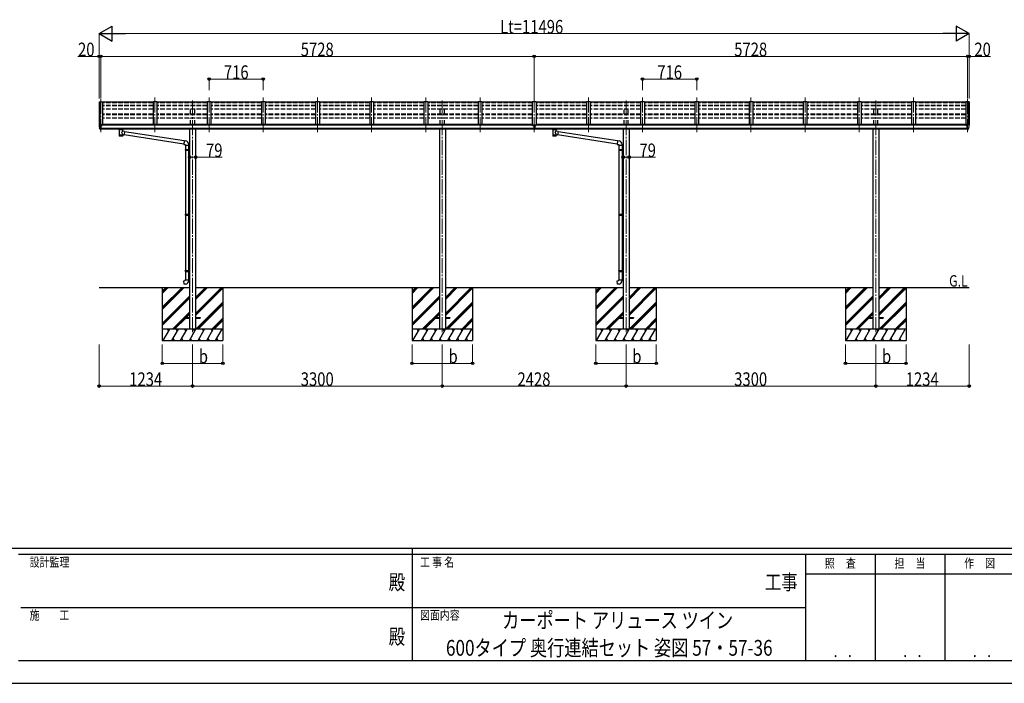
# Model space of a CAD drawing. Units: millimetres. Extents: x 0 to 33640, y 0 to 23760.
# Drawn here: x 11615 to 24627, y 0 to 8763 of the extents above; entities that cross this region are included whole.
import ezdxf
from ezdxf.enums import TextEntityAlignment as Align

# ---------------------------------------------------------------- set-up
doc = ezdxf.new("R2010")
doc.units = ezdxf.units.MM
doc.header["$PDSIZE"] = 0.05
doc.linetypes.add('YCENTER_1', pattern=[13, 10, -1, 1, -1])
doc.linetypes.add('YHIDDEN_1', pattern=[4, 3, -1])
for name, color, linetype, lineweight in [('USER1', 3, 'Continuous', 13), ('YKK_12', 2, 'Continuous', 13), ('YKK_13', 4, 'Continuous', 30), ('YKK_A1', 4, 'Continuous', 30), ('YKK_D', 6, 'Continuous', 13), ('YKK_ZWAK', 7, 'Continuous', 30)]:
    doc.layers.add(name, color=color, linetype=linetype, lineweight=lineweight)
doc.styles.add('text-b', font='extslim2.shx', dxfattribs={"width": 0.8, "bigfont": 'extfont2.shx'})

msp = doc.modelspace()

# ---------------------------------------------------------------- linework, layer by layer
at = {"layer": 'YKK_12', "linetype": 'YCENTER_1', "ltscale": 20}
for p, q in [((12686, 7714), (12686, 7276)), ((13402, 7276), (13402, 7738)), ((13900, 7696), (13900, 4575)), ((14118, 7276), (14118, 7738)), ((14834, 7276), (14834, 7738)), ((15550, 7276), (15550, 7738)), ((16266, 7276), (16266, 7738)), ((16982, 7276), (16982, 7738)), ((17200, 7696), (17200, 4575)), ((17698, 7276), (17698, 7738)), ((18414, 7276), (18414, 7738)), ((19130, 7276), (19130, 7738)), ((19628, 7696), (19628, 4575)), ((19846, 7276), (19846, 7738)), ((20562, 7276), (20562, 7738)), ((21278, 7276), (21278, 7738)), ((21994, 7276), (21994, 7738)), ((22710, 7276), (22710, 7738)), ((22928, 7696), (22928, 4575)), ((23426, 7276), (23426, 7738)), ((24142, 7714), (24142, 7276))]:
    msp.add_line(p, q, dxfattribs=at)
at = {"layer": 'YKK_13'}
for p, q in [((13377, 7673), (12711, 7673)), ((14093, 7673), (13427, 7673)), ((14809, 7673), (14143, 7673)), ((15525, 7673), (14859, 7673)), ((16241, 7673), (15575, 7673)), ((16957, 7673), (16291, 7673)), ((17673, 7673), (17007, 7673)), ((18389, 7673), (17723, 7673)), ((19105, 7673), (18439, 7673)), ((19821, 7673), (19155, 7673)), ((20537, 7673), (19871, 7673)), ((21253, 7673), (20587, 7673)), ((21969, 7673), (21303, 7673)), ((22685, 7673), (22019, 7673)), ((23401, 7673), (22735, 7673)), ((24117, 7673), (23451, 7673)), ((12664, 7372), (12664, 7371)), ((12671, 7381), (12667, 7375)), ((12678, 7315), (12669, 7330)), ((12674, 7381), (12672, 7381)), ((12686, 7381), (12674, 7381)), ((12685, 7313), (12681, 7313)), ((12685, 7313), (12686, 7313)), ((12686, 7313), (12686, 7381)), ((12688, 7380), (12686, 7380)), ((12693, 7372), (12686, 7372)), ((12686, 7327), (12689, 7327)), ((12686, 7315), (12687, 7315)), ((12693, 7316), (12687, 7316)), ((12687, 7315), (12687, 7316)), ((12688, 7380), (12688, 7374)), ((12697, 7379), (12688, 7380)), ((12688, 7377), (12702, 7377)), ((12693, 7374), (12688, 7374)), ((12689, 7327), (12693, 7327)), ((12693, 7316), (12693, 7374)), ((12697, 7379), (12697, 7379)), ((12697, 7379), (12698, 7379)), ((12697, 7366), (12698, 7366)), ((12698, 7379), (12698, 7379)), ((12698, 7379), (12698, 7379)), ((12698, 7379), (12698, 7379)), ((12698, 7379), (12698, 7379)), ((12698, 7379), (12698, 7379)), ((12698, 7379), (12698, 7378)), ((12698, 7377), (12698, 7378)), ((12698, 7368), (12698, 7366)), ((12698, 7366), (12703, 7366)), ((12698, 7366), (12698, 7366)), ((12703, 7375), (12703, 7371)), ((12703, 7368), (12703, 7366)), ((12703, 7366), (12703, 7366)), ((12927, 7312), (12927, 7318)), ((12927, 7314), (12928, 7315)), ((12927, 7313), (12927, 7314)), ((12927, 7312), (12927, 7313)), ((12927, 7312), (12927, 7312)), ((12927, 7312), (12927, 7311)), ((12927, 7312), (12927, 7312)), ((12927, 7311), (12927, 7310)), ((12927, 7310), (12928, 7309)), ((12928, 7315), (12929, 7316)), ((12928, 7309), (12929, 7308)), ((12929, 7316), (12931, 7316)), ((12929, 7308), (12931, 7307)), ((12931, 7307), (12931, 7227)), ((12977, 7316), (12977, 7316)), ((12977, 7316), (12978, 7316)), ((12977, 7307), (12977, 7308)), ((12977, 7308), (12978, 7308)), ((12977, 7290), (12977, 7307)), ((13002, 7286), (12977, 7290)), ((12978, 7316), (12979, 7315)), ((12978, 7308), (12979, 7309)), ((12979, 7315), (12980, 7314)), ((12979, 7309), (12980, 7310)), ((12980, 7314), (12980, 7313)), ((12980, 7313), (12981, 7312)), ((12980, 7311), (12981, 7312)), ((12980, 7310), (12980, 7311)), ((12981, 7312), (12981, 7318)), ((18408, 7374), (18421, 7374)), ((18408, 7374), (18408, 7315)), ((18408, 7328), (18421, 7328)), ((18421, 7315), (18408, 7315)), ((18421, 7374), (18421, 7315)), ((18655, 7312), (18655, 7318)), ((18655, 7314), (18656, 7315)), ((18655, 7313), (18655, 7314)), ((18655, 7312), (18655, 7313)), ((18655, 7312), (18655, 7312)), ((18655, 7312), (18655, 7311)), ((18655, 7312), (18655, 7312)), ((18655, 7311), (18655, 7310)), ((18655, 7310), (18656, 7309)), ((18656, 7315), (18657, 7316)), ((18656, 7309), (18657, 7308)), ((18657, 7316), (18659, 7316)), ((18657, 7308), (18659, 7307)), ((18659, 7307), (18659, 7227)), ((18705, 7316), (18705, 7316)), ((18705, 7316), (18706, 7316)), ((18705, 7307), (18705, 7308)), ((18705, 7308), (18706, 7308)), ((18705, 7290), (18705, 7307)), ((18730, 7286), (18705, 7290)), ((18706, 7316), (18707, 7315)), ((18706, 7308), (18707, 7309)), ((18707, 7315), (18708, 7314)), ((18707, 7309), (18708, 7310)), ((18708, 7314), (18708, 7313)), ((18708, 7313), (18709, 7312)), ((18708, 7311), (18709, 7312)), ((18708, 7310), (18708, 7311)), ((18709, 7312), (18709, 7318)), ((24126, 7366), (24125, 7366)), ((24126, 7375), (24126, 7371)), ((24126, 7368), (24126, 7366)), ((24130, 7366), (24126, 7366)), ((24141, 7377), (24127, 7377)), ((24131, 7379), (24130, 7379)), ((24130, 7379), (24130, 7379)), ((24130, 7379), (24130, 7379)), ((24130, 7379), (24130, 7379)), ((24130, 7379), (24130, 7379)), ((24130, 7379), (24130, 7378)), ((24130, 7377), (24130, 7378)), ((24130, 7368), (24130, 7366)), ((24131, 7366), (24130, 7366)), ((24131, 7379), (24141, 7380)), ((24131, 7379), (24131, 7379)), ((24131, 7379), (24131, 7379)), ((24131, 7366), (24131, 7366)), ((24136, 7316), (24136, 7374)), ((24136, 7374), (24141, 7374)), ((24136, 7372), (24142, 7372)), ((24139, 7327), (24136, 7327)), ((24136, 7316), (24141, 7316)), ((24142, 7327), (24139, 7327)), ((24141, 7380), (24142, 7380)), ((24141, 7380), (24141, 7374)), ((24142, 7315), (24141, 7316)), ((24142, 7313), (24142, 7381)), ((24142, 7381), (24154, 7381)), ((24142, 7315), (24142, 7315)), ((24144, 7313), (24142, 7313)), ((24144, 7313), (24147, 7313)), ((24150, 7315), (24159, 7330)), ((24154, 7381), (24156, 7381)), ((24157, 7381), (24161, 7375)), ((24164, 7372), (24164, 7371)), ((12977, 7227), (12977, 7244)), ((12977, 7244), (12995, 7241)), ((13002, 7286), (12995, 7241)), ((13783, 7120), (12995, 7242)), ((13787, 7162), (13001, 7284)), ((13787, 7163), (13783, 7117)), ((13808, 7161), (13787, 7163)), ((18705, 7227), (18705, 7244)), ((18705, 7244), (18723, 7241)), ((18730, 7286), (18723, 7241)), ((19511, 7120), (18723, 7242)), ((19515, 7162), (18729, 7284)), ((19515, 7163), (19511, 7117)), ((19536, 7161), (19515, 7163)), ((13783, 7117), (13803, 7116)), ((13803, 7116), (13803, 7106)), ((13803, 7106), (13849, 7106)), ((13803, 7049), (13804, 7051)), ((13803, 7049), (13847, 7049)), ((13803, 7049), (13803, 7041)), ((13803, 7041), (13847, 7041)), ((13803, 7041), (13804, 7039)), ((13804, 7051), (13847, 7051)), ((13804, 7039), (13847, 7039)), ((13805, 7106), (13805, 7051)), ((13805, 7039), (13805, 6195)), ((13842, 7049), (13842, 7051)), ((13842, 7049), (13842, 7041)), ((13842, 7041), (13842, 7039)), ((13845, 7054), (13861, 7054)), ((13845, 7052), (13845, 7054)), ((13845, 7052), (13847, 7052)), ((13845, 7039), (13847, 7039)), ((13845, 7037), (13845, 7039)), ((13845, 7037), (13861, 7036)), ((13847, 7106), (13847, 7054)), ((13847, 7039), (13847, 7052)), ((13847, 7037), (13847, 6198)), ((13849, 7106), (13849, 7117)), ((13861, 7054), (13861, 7036)), ((19511, 7117), (19531, 7116)), ((19531, 7116), (19531, 7106)), ((19531, 7106), (19577, 7106)), ((19531, 7049), (19532, 7051)), ((19531, 7049), (19575, 7049)), ((19531, 7049), (19531, 7041)), ((19531, 7041), (19575, 7041)), ((19531, 7041), (19532, 7039)), ((19532, 7051), (19575, 7051)), ((19532, 7039), (19575, 7039)), ((19533, 7106), (19533, 7051)), ((19533, 7039), (19533, 6195)), ((19570, 7049), (19570, 7051)), ((19570, 7049), (19570, 7041)), ((19570, 7041), (19570, 7039)), ((19573, 7054), (19589, 7054)), ((19573, 7052), (19573, 7054)), ((19573, 7052), (19575, 7052)), ((19573, 7039), (19575, 7039)), ((19573, 7037), (19573, 7039)), ((19573, 7037), (19589, 7036)), ((19575, 7106), (19575, 7054)), ((19575, 7039), (19575, 7052)), ((19575, 7037), (19575, 6198)), ((19577, 7106), (19577, 7117)), ((19589, 7054), (19589, 7036)), ((13803, 6193), (13804, 6195)), ((13803, 6193), (13847, 6193)), ((13803, 6193), (13803, 6185)), ((13803, 6185), (13847, 6185)), ((13803, 6185), (13804, 6183)), ((13804, 6195), (13847, 6195)), ((13804, 6183), (13847, 6183)), ((13805, 6183), (13805, 5450)), ((13842, 6193), (13842, 6195)), ((13842, 6193), (13842, 6185)), ((13842, 6185), (13842, 6183)), ((13845, 6198), (13861, 6198)), ((13845, 6196), (13845, 6198)), ((13845, 6196), (13847, 6196)), ((13845, 6183), (13847, 6183)), ((13845, 6181), (13845, 6183)), ((13845, 6181), (13861, 6180)), ((13847, 6183), (13847, 6196)), ((13847, 6180), (13847, 5452)), ((13861, 6198), (13861, 6180)), ((19531, 6193), (19532, 6195)), ((19531, 6193), (19575, 6193)), ((19531, 6193), (19531, 6185)), ((19531, 6185), (19575, 6185)), ((19531, 6185), (19532, 6183)), ((19532, 6195), (19575, 6195)), ((19532, 6183), (19575, 6183)), ((19533, 6183), (19533, 5450)), ((19570, 6193), (19570, 6195)), ((19570, 6193), (19570, 6185)), ((19570, 6185), (19570, 6183)), ((19573, 6198), (19589, 6198)), ((19573, 6196), (19573, 6198)), ((19573, 6196), (19575, 6196)), ((19573, 6183), (19575, 6183)), ((19573, 6181), (19573, 6183)), ((19573, 6181), (19589, 6180)), ((19575, 6183), (19575, 6196)), ((19575, 6180), (19575, 5452)), ((19589, 6198), (19589, 6180)), ((13803, 5448), (13804, 5450)), ((13803, 5448), (13847, 5448)), ((13803, 5448), (13803, 5440)), ((13803, 5440), (13847, 5440)), ((13803, 5440), (13804, 5438)), ((13804, 5450), (13847, 5450)), ((13804, 5438), (13847, 5438)), ((13805, 5438), (13805, 5328)), ((13842, 5448), (13842, 5450)), ((13842, 5448), (13842, 5440)), ((13842, 5440), (13842, 5438)), ((13845, 5452), (13861, 5453)), ((13845, 5450), (13845, 5452)), ((13845, 5450), (13847, 5450)), ((13845, 5437), (13847, 5437)), ((13845, 5435), (13845, 5437)), ((13845, 5435), (13861, 5435)), ((13847, 5437), (13847, 5450)), ((13847, 5435), (13847, 5328)), ((13861, 5453), (13861, 5435)), ((19531, 5448), (19532, 5450)), ((19531, 5448), (19575, 5448)), ((19531, 5448), (19531, 5440)), ((19531, 5440), (19575, 5440)), ((19531, 5440), (19532, 5438)), ((19532, 5450), (19575, 5450)), ((19532, 5438), (19575, 5438)), ((19533, 5438), (19533, 5328)), ((19570, 5448), (19570, 5450)), ((19570, 5448), (19570, 5440)), ((19570, 5440), (19570, 5438)), ((19573, 5452), (19589, 5453)), ((19573, 5450), (19573, 5452)), ((19573, 5450), (19575, 5450)), ((19573, 5437), (19575, 5437)), ((19573, 5435), (19573, 5437)), ((19573, 5435), (19589, 5435)), ((19575, 5437), (19575, 5450)), ((19575, 5435), (19575, 5328)), ((19589, 5453), (19589, 5435)), ((13783, 5316), (13803, 5318)), ((13787, 5270), (13783, 5316)), ((13808, 5272), (13787, 5270)), ((13803, 5328), (13849, 5328)), ((13803, 5318), (13803, 5328)), ((13849, 5328), (13849, 5317)), ((19511, 5316), (19531, 5318)), ((19515, 5270), (19511, 5316)), ((19536, 5272), (19515, 5270)), ((19531, 5328), (19577, 5328)), ((19531, 5318), (19531, 5328)), ((19577, 5328), (19577, 5317)), ((13800, 4830), (13861, 4830)), ((13800, 4830), (13800, 4821)), ((13800, 4821), (13861, 4821)), ((13940, 4830), (14000, 4830)), ((13940, 4821), (14000, 4821)), ((14000, 4830), (14000, 4821)), ((17100, 4830), (17161, 4830)), ((17100, 4830), (17100, 4821)), ((17100, 4821), (17161, 4821)), ((17240, 4830), (17300, 4830)), ((17240, 4821), (17300, 4821)), ((17300, 4830), (17300, 4821)), ((19528, 4830), (19589, 4830)), ((19528, 4830), (19528, 4821)), ((19528, 4821), (19589, 4821)), ((19668, 4830), (19728, 4830)), ((19668, 4821), (19728, 4821)), ((19728, 4830), (19728, 4821)), ((22828, 4830), (22889, 4830)), ((22828, 4830), (22828, 4821)), ((22828, 4821), (22889, 4821)), ((22968, 4830), (23028, 4830)), ((22968, 4821), (23028, 4821)), ((23028, 4830), (23028, 4821))]:
    msp.add_line(p, q, dxfattribs=at)
at = {"layer": 'YKK_13', "linetype": 'Continuous'}
for p, q in [((18399, 7366), (18398, 7366)), ((18398, 7366), (18398, 7365)), ((18398, 7365), (18399, 7365)), ((18401, 7368), (18400, 7368)), ((18400, 7368), (18400, 7367)), ((18400, 7366), (18400, 7364)), ((18400, 7365), (18401, 7365)), ((18400, 7364), (18400, 7364)), ((18400, 7364), (18401, 7364)), ((18401, 7367), (18401, 7368)), ((18401, 7364), (18401, 7366)), ((18401, 7364), (18401, 7364)), ((18403, 7366), (18402, 7366)), ((18402, 7365), (18403, 7365)), ((18403, 7365), (18403, 7366)), ((18426, 7365), (18426, 7366)), ((18426, 7366), (18427, 7366)), ((18427, 7365), (18426, 7365)), ((18428, 7367), (18428, 7368)), ((18428, 7368), (18429, 7368)), ((18428, 7366), (18428, 7364)), ((18428, 7365), (18429, 7365)), ((18429, 7364), (18428, 7364)), ((18428, 7364), (18428, 7364)), ((18429, 7368), (18429, 7367)), ((18429, 7364), (18429, 7366)), ((18429, 7364), (18429, 7364)), ((18430, 7366), (18431, 7366)), ((18431, 7365), (18430, 7365)), ((18431, 7366), (18431, 7365))]:
    msp.add_line(p, q, dxfattribs=at)
at = {"layer": 'YKK_13'}
for centre, radius, start, end in [((12667, 7372), 3, 93, 180), ((12857, 7371), 192, 180.0008, 192.1233), ((12671, 7331), 3, 191.8335, 210), ((12672, 7380), 1, 93.5, 145), ((12681, 7316), 3, 210, 266.5), ((12700, 7366), 2.5, 0, 151.6424), ((12700, 7366), 2.5, 151.6424, 180), ((12944, 7267), 51.4, 92.4613, 104.6196), ((12964, 7267), 51.4, 75.3804, 87.5387), ((18672, 7267), 51.4, 92.4613, 104.6196), ((18692, 7267), 51.4, 75.3804, 87.5387), ((24128, 7366), 2.5, 28.3576, 180), ((24128, 7366), 2.5, 0, 28.3576), ((24147, 7316), 3, 273.5, 330), ((24156, 7380), 1, 35, 86.5), ((24157, 7331), 3, 330, 348.1665), ((23972, 7371), 192, 347.8767, 359.9992), ((24161, 7372), 3, 0, 87), ((13804, 7117), 45, 0, 85), ((19532, 7117), 45, 0, 85), ((13804, 5317), 45, 275, 0), ((19532, 5317), 45, 275, 0)]:
    msp.add_arc(centre, radius, start, end, dxfattribs=at)
at = {"layer": 'YKK_13', "extrusion": (0, 0, -1)}
for centre, major_axis, ratio, start_param, end_param in [((12702, 7375), (-0.02, 1.1), 0.906239, 0.020639, 1.591436), ((12965, 7312), (16, 0), 0.361356, 6.263698, 6.283185), ((18693, 7312), (16, 0), 0.361356, 6.263698, 6.283185), ((12954, 7240), (22.9, 0), 0.122865, 3.141593, 6.283185), ((12954, 7227), (22.9, 0), 0.101955, 6.282972, 9.424821), ((18682, 7240), (22.9, 0), 0.122865, 3.141593, 6.283185), ((18682, 7227), (22.9, 0), 0.101955, 6.282972, 9.424821)]:
    msp.add_ellipse(centre, major_axis=major_axis, ratio=ratio, start_param=start_param, end_param=end_param, dxfattribs=at)
at = {"layer": 'YKK_13'}
for centre, major_axis, ratio, start_param, end_param in [((12954, 7308), (-22.9, -0.4), 0.072511, 4.711586, 6.282382), ((12954, 7306), (-22.9, -0.4), 0.072511, 4.711586, 6.282382), ((12954, 7308), (22.9, -0.4), 0.07247, 0.000809, 1.571605), ((12954, 7306), (22.9, -0.4), 0.07247, 0.000809, 1.571605), ((12956, 7268), (20.3, 22.2), 0.045535, 4.975651, 6.24419), ((12965, 7312), (16, 0), 0.361356, 6.263698, 6.283185), ((18682, 7308), (-22.9, -0.4), 0.072511, 4.711586, 6.282382), ((18682, 7306), (-22.9, -0.4), 0.072511, 4.711586, 6.282382), ((18682, 7308), (22.9, -0.4), 0.07247, 0.000809, 1.571605), ((18682, 7306), (22.9, -0.4), 0.07247, 0.000809, 1.571605), ((18684, 7268), (20.3, 22.2), 0.045535, 4.975651, 6.24419), ((18693, 7312), (16, 0), 0.361356, 6.263698, 6.283185), ((24127, 7375), (0.02, 1.1), 0.906239, 0.020639, 1.591436), ((12954, 7227), (22.9, 0), 0.101955, 6.282972, 9.424821), ((12954, 7270), (-22.8, 26.6), 0.234429, 3.156333, 4.597638), ((18682, 7227), (22.9, 0), 0.101955, 6.282972, 9.424821), ((18682, 7270), (-22.8, 26.6), 0.234429, 3.156333, 4.597638)]:
    msp.add_ellipse(centre, major_axis=major_axis, ratio=ratio, start_param=start_param, end_param=end_param, dxfattribs=at)
at = {"layer": 'YKK_13', "linetype": 'Continuous'}
for centre, major_axis, start_param, end_param in [((18400, 7366), (5.9, 0), 6.283185, 9.424778), ((18399, 7367), (-1, 0), 1.570796, 3.141593), ((18399, 7366), (1, 0), 0, 0.619147), ((18399, 7364), (1, 0), 0, 1.570796), ((18402, 7367), (1, 0), 3.141593, 4.712389), ((18402, 7366), (-1, 0), -0.619147, 0), ((18402, 7364), (-1, 0), -1.570796, 0), ((18427, 7366), (1, 0), 0, 0.619147), ((18430, 7366), (-1, 0), -0.619147, 0)]:
    msp.add_ellipse(centre, major_axis=major_axis, ratio=0.9, start_param=start_param, end_param=end_param, dxfattribs=at)
msp.add_ellipse((18400, 7366), major_axis=(5.9, 0), ratio=0.9, dxfattribs=at)
at = {"layer": 'YKK_13', "linetype": 'Continuous', "extrusion": (0, 0, -1)}
for centre, major_axis, start_param, end_param in [((18428, 7366), (-5.9, 0), 6.283185, 9.424778), ((18427, 7367), (-1, 0), 3.141593, 4.712389), ((18427, 7364), (1, 0), -1.570796, 0), ((18430, 7367), (1, 0), 1.570796, 3.141593), ((18430, 7364), (-1, 0), 0, 1.570796)]:
    msp.add_ellipse(centre, major_axis=major_axis, ratio=0.9, start_param=start_param, end_param=end_param, dxfattribs=at)
msp.add_ellipse((18428, 7366), major_axis=(-5.9, 0), ratio=0.9, dxfattribs=at)
at = {"layer": 'YKK_A1'}
for p, q in [((12666, 7677), (12666, 7375)), ((12667, 7678), (12675, 7679)), ((12675, 7679), (12675, 7381)), ((12675, 7678), (12676, 7677)), ((12676, 7381), (12676, 7679)), ((12676, 7679), (12711, 7679)), ((12711, 7679), (12711, 7371)), ((13377, 7678), (13377, 7378)), ((13427, 7678), (13377, 7678)), ((13427, 7678), (13427, 7378)), ((14093, 7678), (14093, 7378)), ((14143, 7678), (14093, 7678)), ((14143, 7678), (14143, 7378)), ((14809, 7678), (14809, 7378)), ((14859, 7678), (14809, 7678)), ((14859, 7678), (14859, 7378)), ((15525, 7678), (15525, 7378)), ((15575, 7678), (15525, 7678)), ((15575, 7678), (15575, 7378)), ((16241, 7678), (16241, 7378)), ((16291, 7678), (16241, 7678)), ((16291, 7678), (16291, 7378)), ((16957, 7678), (16957, 7378)), ((17007, 7678), (16957, 7678)), ((17007, 7678), (17007, 7378)), ((17673, 7678), (17673, 7378)), ((17723, 7678), (17673, 7678)), ((17723, 7678), (17723, 7378)), ((18389, 7678), (18389, 7371)), ((18439, 7678), (18389, 7678)), ((18439, 7678), (18439, 7371)), ((19105, 7678), (19105, 7378)), ((19155, 7678), (19105, 7678)), ((19155, 7678), (19155, 7378)), ((19821, 7678), (19821, 7378)), ((19871, 7678), (19821, 7678)), ((19871, 7678), (19871, 7378)), ((20537, 7678), (20537, 7378)), ((20587, 7678), (20537, 7678)), ((20587, 7678), (20587, 7378)), ((21253, 7678), (21253, 7378)), ((21303, 7678), (21253, 7678)), ((21303, 7678), (21303, 7378)), ((21969, 7678), (21969, 7378)), ((22019, 7678), (21969, 7678)), ((22019, 7678), (22019, 7378)), ((22685, 7678), (22685, 7378)), ((22735, 7678), (22685, 7678)), ((22735, 7678), (22735, 7378)), ((23401, 7678), (23401, 7378)), ((23451, 7678), (23401, 7678)), ((23451, 7678), (23451, 7378)), ((24117, 7679), (24117, 7371)), ((24152, 7679), (24117, 7679)), ((24152, 7381), (24152, 7679)), ((24153, 7678), (24152, 7677)), ((24161, 7678), (24153, 7679)), ((24153, 7679), (24153, 7381)), ((24162, 7677), (24162, 7375)), ((18408, 7371), (12693, 7371)), ((12693, 7330), (18408, 7330)), ((18408, 7318), (12693, 7318)), ((12716, 7371), (12716, 7378)), ((18384, 7378), (12716, 7378)), ((13861, 7318), (13861, 4675)), ((13940, 7318), (13940, 4675)), ((17161, 7318), (17161, 4675)), ((17240, 7318), (17240, 4675)), ((18384, 7371), (18384, 7378)), ((24136, 7371), (18421, 7371)), ((18421, 7330), (24136, 7330)), ((24136, 7318), (18421, 7318)), ((24112, 7378), (18444, 7378)), ((18444, 7371), (18444, 7378)), ((19589, 7318), (19589, 4675)), ((19668, 7318), (19668, 4675)), ((22889, 7318), (22889, 4675)), ((22968, 7318), (22968, 4675)), ((24112, 7371), (24112, 7378)), ((12666, 5225), (13861, 5225)), ((13500, 5225), (13500, 4525)), ((13500, 4965), (13761, 5225)), ((13500, 4951), (13775, 5225)), ((13500, 4936), (13789, 5225)), ((13500, 5149), (13577, 5225)), ((13500, 5163), (13563, 5225)), ((13500, 5177), (13549, 5225)), ((13940, 5225), (17161, 5225)), ((13940, 4884), (14281, 5225)), ((13940, 4870), (14295, 5225)), ((13940, 5068), (14097, 5225)), ((13940, 5082), (14083, 5225)), ((13940, 5096), (14069, 5225)), ((13940, 4855), (14300, 5216)), ((14300, 5225), (14300, 4525)), ((16800, 5225), (16800, 4525)), ((16800, 4965), (17061, 5225)), ((16800, 4951), (17075, 5225)), ((16800, 4936), (17089, 5225)), ((16800, 5149), (16877, 5225)), ((16800, 5163), (16863, 5225)), ((16800, 5177), (16849, 5225)), ((17240, 5225), (19589, 5225)), ((17240, 4884), (17581, 5225)), ((17240, 4870), (17595, 5225)), ((17240, 5068), (17397, 5225)), ((17240, 5082), (17383, 5225)), ((17240, 5096), (17369, 5225)), ((17240, 4855), (17600, 5216)), ((17600, 5225), (17600, 4525)), ((19228, 5225), (19228, 4525)), ((19228, 4965), (19489, 5225)), ((19228, 4951), (19503, 5225)), ((19228, 4936), (19517, 5225)), ((19228, 5149), (19305, 5225)), ((19228, 5163), (19291, 5225)), ((19228, 5177), (19277, 5225)), ((19668, 5225), (22889, 5225)), ((19668, 4884), (20009, 5225)), ((19668, 4870), (20023, 5225)), ((19668, 5068), (19825, 5225)), ((19668, 5082), (19811, 5225)), ((19668, 5096), (19797, 5225)), ((19668, 4855), (20028, 5216)), ((20028, 5225), (20028, 4525)), ((22528, 5225), (22528, 4525)), ((22528, 4965), (22789, 5225)), ((22528, 4951), (22803, 5225)), ((22528, 4936), (22817, 5225)), ((22528, 5149), (22605, 5225)), ((22528, 5163), (22591, 5225)), ((22528, 5177), (22577, 5225)), ((22968, 5225), (24162, 5225)), ((22968, 4884), (23309, 5225)), ((22968, 4870), (23323, 5225)), ((22968, 5068), (23125, 5225)), ((22968, 5082), (23111, 5225)), ((22968, 5096), (23097, 5225)), ((22968, 4855), (23328, 5216)), ((23328, 5225), (23328, 4525)), ((13500, 4753), (13861, 5113)), ((13500, 4738), (13861, 5099)), ((13500, 4724), (13861, 5085)), ((16800, 4753), (17161, 5113)), ((16800, 4738), (17161, 5099)), ((16800, 4724), (17161, 5085)), ((19228, 4753), (19589, 5113)), ((19228, 4738), (19589, 5099)), ((19228, 4724), (19589, 5085)), ((22528, 4753), (22889, 5113)), ((22528, 4738), (22889, 5099)), ((22528, 4724), (22889, 5085)), ((13943, 4675), (14300, 5032)), ((13958, 4675), (14300, 5018)), ((13972, 4675), (14300, 5004)), ((17243, 4675), (17600, 5032)), ((17258, 4675), (17600, 5018)), ((17272, 4675), (17600, 5004)), ((19671, 4675), (20028, 5032)), ((19686, 4675), (20028, 5018)), ((19700, 4675), (20028, 5004)), ((22971, 4675), (23328, 5032)), ((22986, 4675), (23328, 5018)), ((23000, 4675), (23328, 5004)), ((13635, 4675), (13861, 4901)), ((13649, 4675), (13800, 4826)), ((13663, 4675), (13809, 4821)), ((13804, 4830), (13861, 4887)), ((13818, 4830), (13861, 4873)), ((14156, 4675), (14300, 4820)), ((16935, 4675), (17161, 4901)), ((16949, 4675), (17100, 4826)), ((16963, 4675), (17109, 4821)), ((17104, 4830), (17161, 4887)), ((17118, 4830), (17161, 4873)), ((17456, 4675), (17600, 4820)), ((19363, 4675), (19589, 4901)), ((19377, 4675), (19528, 4826)), ((19391, 4675), (19537, 4821)), ((19532, 4830), (19589, 4887)), ((19546, 4830), (19589, 4873)), ((19884, 4675), (20028, 4820)), ((22663, 4675), (22889, 4901)), ((22677, 4675), (22828, 4826)), ((22691, 4675), (22837, 4821)), ((22832, 4830), (22889, 4887)), ((22846, 4830), (22889, 4873)), ((23184, 4675), (23328, 4820)), ((14170, 4675), (14300, 4806)), ((14184, 4675), (14300, 4792)), ((17470, 4675), (17600, 4806)), ((17484, 4675), (17600, 4792)), ((19898, 4675), (20028, 4806)), ((19912, 4675), (20028, 4792)), ((23198, 4675), (23328, 4806)), ((23212, 4675), (23328, 4792)), ((14300, 4675), (13500, 4675)), ((13510, 4525), (13597, 4675)), ((13582, 4649), (13567, 4675)), ((13626, 4525), (13712, 4675)), ((13697, 4649), (13682, 4675)), ((13741, 4525), (13828, 4675)), ((13813, 4649), (13798, 4675)), ((13857, 4525), (13943, 4675)), ((13928, 4649), (13913, 4675)), ((13972, 4525), (14059, 4675)), ((14044, 4649), (14029, 4675)), ((14088, 4525), (14174, 4675)), ((14144, 4675), (14159, 4649)), ((14203, 4525), (14290, 4675)), ((17600, 4675), (16800, 4675)), ((16810, 4525), (16897, 4675)), ((16882, 4649), (16867, 4675)), ((16926, 4525), (17012, 4675)), ((16997, 4649), (16982, 4675)), ((17041, 4525), (17128, 4675)), ((17113, 4649), (17098, 4675)), ((17157, 4525), (17243, 4675)), ((17228, 4649), (17213, 4675)), ((17272, 4525), (17359, 4675)), ((17344, 4649), (17329, 4675)), ((17388, 4525), (17474, 4675)), ((17444, 4675), (17459, 4649)), ((17503, 4525), (17590, 4675)), ((20028, 4675), (19228, 4675)), ((19238, 4525), (19325, 4675)), ((19310, 4649), (19295, 4675)), ((19354, 4525), (19440, 4675)), ((19425, 4649), (19410, 4675)), ((19469, 4525), (19556, 4675)), ((19541, 4649), (19526, 4675)), ((19585, 4525), (19671, 4675)), ((19656, 4649), (19641, 4675)), ((19700, 4525), (19787, 4675)), ((19772, 4649), (19757, 4675)), ((19816, 4525), (19902, 4675)), ((19872, 4675), (19887, 4649)), ((19931, 4525), (20018, 4675)), ((23328, 4675), (22528, 4675)), ((22538, 4525), (22625, 4675)), ((22610, 4649), (22595, 4675)), ((22654, 4525), (22740, 4675)), ((22725, 4649), (22710, 4675)), ((22769, 4525), (22856, 4675)), ((22841, 4649), (22826, 4675)), ((22885, 4525), (22971, 4675)), ((22956, 4649), (22941, 4675)), ((23000, 4525), (23087, 4675)), ((23072, 4649), (23057, 4675)), ((23116, 4525), (23202, 4675)), ((23172, 4675), (23187, 4649)), ((23231, 4525), (23318, 4675)), ((13500, 4525), (14300, 4525)), ((13641, 4551), (13656, 4525)), ((13756, 4551), (13771, 4525)), ((13872, 4551), (13887, 4525)), ((13987, 4551), (14002, 4525)), ((14103, 4551), (14118, 4525)), ((14218, 4551), (14233, 4525)), ((16800, 4525), (17600, 4525)), ((16941, 4551), (16956, 4525)), ((17056, 4551), (17071, 4525)), ((17172, 4551), (17187, 4525)), ((17287, 4551), (17302, 4525)), ((17403, 4551), (17418, 4525)), ((17518, 4551), (17533, 4525)), ((19228, 4525), (20028, 4525)), ((19369, 4551), (19384, 4525)), ((19484, 4551), (19499, 4525)), ((19600, 4551), (19615, 4525)), ((19715, 4551), (19730, 4525)), ((19831, 4551), (19846, 4525)), ((19946, 4551), (19961, 4525)), ((22528, 4525), (23328, 4525)), ((22669, 4551), (22684, 4525)), ((22784, 4551), (22799, 4525)), ((22900, 4551), (22915, 4525)), ((23015, 4551), (23030, 4525)), ((23131, 4551), (23146, 4525)), ((23246, 4551), (23261, 4525))]:
    msp.add_line(p, q, dxfattribs=at)
at = {"layer": 'YKK_A1', "linetype": 'YHIDDEN_1', "ltscale": 20}
for p, q in [((13377, 7666), (12711, 7666)), ((13377, 7628), (12711, 7628)), ((13377, 7624), (12711, 7624)), ((13377, 7580), (12711, 7580)), ((14093, 7666), (13427, 7666)), ((14093, 7628), (13427, 7628)), ((14093, 7624), (13427, 7624)), ((14093, 7580), (13427, 7580)), ((13873, 7514), (13873, 7580)), ((13928, 7514), (13928, 7580)), ((14809, 7666), (14143, 7666)), ((14809, 7628), (14143, 7628)), ((14809, 7624), (14143, 7624)), ((14809, 7580), (14143, 7580)), ((15525, 7666), (14859, 7666)), ((15525, 7628), (14859, 7628)), ((15525, 7624), (14859, 7624)), ((15525, 7580), (14859, 7580)), ((16241, 7666), (15575, 7666)), ((16241, 7628), (15575, 7628)), ((16241, 7624), (15575, 7624)), ((16241, 7580), (15575, 7580)), ((16957, 7666), (16291, 7666)), ((16957, 7628), (16291, 7628)), ((16957, 7624), (16291, 7624)), ((16957, 7580), (16291, 7580)), ((17673, 7666), (17007, 7666)), ((17673, 7628), (17007, 7628)), ((17673, 7624), (17007, 7624)), ((17673, 7580), (17007, 7580)), ((17173, 7514), (17173, 7580)), ((17228, 7514), (17228, 7580)), ((18389, 7666), (17723, 7666)), ((18389, 7628), (17723, 7628)), ((18389, 7624), (17723, 7624)), ((18389, 7580), (17723, 7580)), ((19105, 7666), (18439, 7666)), ((19105, 7628), (18439, 7628)), ((19105, 7624), (18439, 7624)), ((19105, 7580), (18439, 7580)), ((19821, 7666), (19155, 7666)), ((19821, 7628), (19155, 7628)), ((19821, 7624), (19155, 7624)), ((19821, 7580), (19155, 7580)), ((19601, 7514), (19601, 7580)), ((19656, 7514), (19656, 7580)), ((20537, 7666), (19871, 7666)), ((20537, 7628), (19871, 7628)), ((20537, 7624), (19871, 7624)), ((20537, 7580), (19871, 7580)), ((21253, 7666), (20587, 7666)), ((21253, 7628), (20587, 7628)), ((21253, 7624), (20587, 7624)), ((21253, 7580), (20587, 7580)), ((21969, 7666), (21303, 7666)), ((21969, 7628), (21303, 7628)), ((21969, 7624), (21303, 7624)), ((21969, 7580), (21303, 7580)), ((22685, 7666), (22019, 7666)), ((22685, 7628), (22019, 7628)), ((22685, 7624), (22019, 7624)), ((22685, 7580), (22019, 7580)), ((23401, 7666), (22735, 7666)), ((23401, 7628), (22735, 7628)), ((23401, 7624), (22735, 7624)), ((23401, 7580), (22735, 7580)), ((22901, 7514), (22901, 7580)), ((22956, 7514), (22956, 7580)), ((24117, 7666), (23451, 7666)), ((24117, 7628), (23451, 7628)), ((24117, 7624), (23451, 7624)), ((24117, 7580), (23451, 7580)), ((13377, 7514), (12711, 7514)), ((13377, 7507), (12711, 7507)), ((13377, 7464), (12711, 7464)), ((14093, 7514), (13427, 7514)), ((14093, 7507), (13427, 7507)), ((14093, 7464), (13427, 7464)), ((13873, 7378), (13873, 7464)), ((13928, 7378), (13928, 7464)), ((14809, 7514), (14143, 7514)), ((14809, 7507), (14143, 7507)), ((14809, 7464), (14143, 7464)), ((15525, 7514), (14859, 7514)), ((15525, 7507), (14859, 7507)), ((15525, 7464), (14859, 7464)), ((16241, 7514), (15575, 7514)), ((16241, 7507), (15575, 7507)), ((16241, 7464), (15575, 7464)), ((16957, 7514), (16291, 7514)), ((16957, 7507), (16291, 7507)), ((16957, 7464), (16291, 7464)), ((17673, 7514), (17007, 7514)), ((17673, 7507), (17007, 7507)), ((17673, 7464), (17007, 7464)), ((17173, 7378), (17173, 7464)), ((17228, 7378), (17228, 7464)), ((18389, 7514), (17723, 7514)), ((18389, 7507), (17723, 7507)), ((18389, 7464), (17723, 7464)), ((19105, 7514), (18439, 7514)), ((19105, 7507), (18439, 7507)), ((19105, 7464), (18439, 7464)), ((19821, 7514), (19155, 7514)), ((19821, 7507), (19155, 7507)), ((19821, 7464), (19155, 7464)), ((19601, 7378), (19601, 7464)), ((19656, 7378), (19656, 7464)), ((20537, 7514), (19871, 7514)), ((20537, 7507), (19871, 7507)), ((20537, 7464), (19871, 7464)), ((21253, 7514), (20587, 7514)), ((21253, 7507), (20587, 7507)), ((21253, 7464), (20587, 7464)), ((21969, 7514), (21303, 7514)), ((21969, 7507), (21303, 7507)), ((21969, 7464), (21303, 7464)), ((22685, 7514), (22019, 7514)), ((22685, 7507), (22019, 7507)), ((22685, 7464), (22019, 7464)), ((23401, 7514), (22735, 7514)), ((23401, 7507), (22735, 7507)), ((23401, 7464), (22735, 7464)), ((22901, 7378), (22901, 7464)), ((22956, 7378), (22956, 7464)), ((24117, 7514), (23451, 7514)), ((24117, 7507), (23451, 7507)), ((24117, 7464), (23451, 7464))]:
    msp.add_line(p, q, dxfattribs=at)
at = {"layer": 'YKK_A1'}
for centre in [(12700, 7367), (24128, 7366)]:
    msp.add_circle(centre, 3, dxfattribs=at)
for centre, radius, start, end in [((12667, 7677), 1, 93, 173.3299), ((12675, 7678), 0.301, 21.0633, 92.8668), ((24153, 7678), 0.301, 87.1332, 158.9367), ((24161, 7677), 1, 6.6701, 87)]:
    msp.add_arc(centre, radius, start, end, dxfattribs=at)
at = {"layer": 'YKK_D', "lineweight": -2}
for p, q in [((12666, 8579), (12839, 8679)), ((12839, 8479), (12839, 8679)), ((24162, 8579), (23989, 8679)), ((23989, 8679), (23989, 8479)), ((12666, 8579), (12839, 8479)), ((12666, 8579), (13013, 8579)), ((24162, 8579), (23816, 8579)), ((24162, 8579), (23989, 8479))]:
    msp.add_line(p, q, dxfattribs=at)
at = {"layer": 'YKK_D'}
for p, q in [((12666, 7723), (12666, 8580)), ((23962, 8579), (12866, 8579)), ((24162, 7723), (24162, 8580)), ((12666, 8279), (12385, 8279)), ((12666, 7723), (12666, 8280)), ((12686, 8279), (12666, 8279)), ((12686, 7723), (12686, 8280)), ((12686, 7723), (12686, 8280)), ((12686, 8279), (18414, 8279)), ((18414, 7723), (18414, 8280)), ((18414, 7723), (18414, 8280)), ((18414, 8279), (24142, 8279)), ((24142, 7723), (24142, 8280)), ((24142, 7723), (24142, 8280)), ((24142, 8279), (24162, 8279)), ((24162, 7723), (24162, 8280)), ((24162, 8279), (24443, 8279)), ((14118, 7832), (14118, 7980)), ((14118, 7979), (14834, 7979)), ((14834, 7831), (14834, 7980)), ((19846, 7832), (19846, 7980)), ((19846, 7979), (20562, 7979)), ((20562, 7831), (20562, 7980)), ((13861, 6947), (13861, 6948)), ((13861, 6947), (13940, 6947)), ((13940, 6947), (13940, 6948)), ((13940, 6947), (14289, 6947)), ((19589, 6947), (19589, 6948)), ((19589, 6947), (19668, 6947)), ((19668, 6947), (19668, 6948)), ((19668, 6947), (20017, 6947)), ((12666, 4475), (12666, 3924)), ((13500, 4475), (13500, 4224)), ((13900, 4475), (13900, 3924)), ((13900, 4475), (13900, 3924)), ((14300, 4475), (14300, 4224)), ((16800, 4475), (16800, 4224)), ((17200, 4475), (17200, 3924)), ((17200, 4475), (17200, 3924)), ((17600, 4475), (17600, 4224)), ((19228, 4475), (19228, 4224)), ((19628, 4475), (19628, 3924)), ((19628, 4475), (19628, 3924)), ((20028, 4475), (20028, 4224)), ((22528, 4475), (22528, 4224)), ((22928, 4475), (22928, 3924)), ((22928, 4475), (22928, 3924)), ((23328, 4475), (23328, 4224)), ((24162, 4475), (24162, 3924)), ((13500, 4225), (14300, 4225)), ((16800, 4225), (17600, 4225)), ((19228, 4225), (20028, 4225)), ((22528, 4225), (23328, 4225)), ((12666, 3925), (13900, 3925)), ((13900, 3925), (17200, 3925)), ((17200, 3925), (19628, 3925)), ((19628, 3925), (22928, 3925)), ((22928, 3925), (24162, 3925))]:
    msp.add_line(p, q, dxfattribs=at)
at = {"layer": 'YKK_D', "linetype": 'ByBlock', "lineweight": -2}
for centre in [(12666, 8279), (12686, 8279), (12686, 8279), (18414, 8279), (18414, 8279), (24142, 8279), (24142, 8279), (24162, 8279), (14118, 7979), (14834, 7979), (19846, 7979), (20562, 7979), (13861, 6947), (13940, 6947), (19589, 6947), (19668, 6947), (13500, 4225), (14300, 4225), (16800, 4225), (17600, 4225), (19228, 4225), (20028, 4225), (22528, 4225), (23328, 4225), (12666, 3925), (13900, 3925), (13900, 3925), (17200, 3925), (17200, 3925), (19628, 3925), (19628, 3925), (22928, 3925), (22928, 3925), (24162, 3925)]:
    msp.add_circle(centre, 17, dxfattribs=at)
at = {"layer": 'YKK_ZWAK'}
for p, q in [((32400, 1780), (1200, 1780)), ((16800, 1700), (11600, 1700)), ((16800, 1780), (16800, 300)), ((22000, 1700), (16800, 1700)), ((24760, 1700), (22000, 1700)), ((22000, 1700), (22000, 300)), ((22920, 1700), (22920, 300)), ((23840, 1700), (23840, 300)), ((24760, 1440), (22000, 1440)), ((11630, 1000), (16800, 1000)), ((16800, 1000), (22000, 1000)), ((11600, 300), (16800, 300)), ((16800, 300), (22000, 300)), ((22000, 300), (24760, 300)), ((0, 0), (33640, 0))]:
    msp.add_line(p, q, dxfattribs=at)
msp.add_point((16800, 300), dxfattribs=at)

# ---------------------------------------------------------------- texts
at = {"layer": 'USER1', "style": 'text-b', "width": 0.8}
for s, height, p in [('G.L', 150, (23897, 5239)), ('カーポート アリュース ツイン', 208, (17991, 728)), ('600タイプ 奥行連結セット 姿図 57・57-36', 208, (17248, 364))]:
    msp.add_text(s, height=height, dxfattribs=at).set_placement(p)
at = {"layer": 'YKK_D', "style": 'text-b', "width": 0.8}
for s, p in [('Lt=11496', (17963, 8580)), ('20', (12386, 8280)), ('5728', (15329, 8280)), ('5728', (21057, 8280)), ('20', (24231, 8280)), ('716', (14313, 7980)), ('716', (20041, 7980)), ('79', (14077, 6948)), ('79', (19805, 6948)), ('b', (13982, 4226)), ('b', (17282, 4226)), ('b', (19710, 4226)), ('b', (23010, 4226)), ('1234', (13062, 3926)), ('3300', (15329, 3926)), ('2428', (18193, 3926)), ('3300', (21057, 3926)), ('1234', (23324, 3926))]:
    msp.add_text(s, height=180, dxfattribs=at).set_placement(p)
at = {"layer": 'YKK_ZWAK', "style": 'text-b', "width": 0.8}
for s, height, p in [('設計監理', 120, (11747, 1540)), ('工 事 名', 120, (16905, 1540)), ('施\u3000\u3000工', 120, (11747, 840)), ('図面内容', 120, (16905, 840)), ('． ．', 141.4, (22360, 343)), ('． ．', 141.4, (23280, 343)), ('． ．', 141.4, (24200, 343))]:
    msp.add_text(s, height=height, dxfattribs=at).set_placement(p)
for s, height, p in [('照     査', 120, (22460, 1570)), ('担     当', 120, (23380, 1570)), ('作     図', 120, (24300, 1570)), ('殿', 200, (16600, 1310)), ('工事', 200, (21680, 1310)), ('殿', 200, (16600, 590))]:
    msp.add_text(s, height=height, dxfattribs=at).set_placement(p, align=Align.MIDDLE)

doc.saveas('drawing.dxf')
